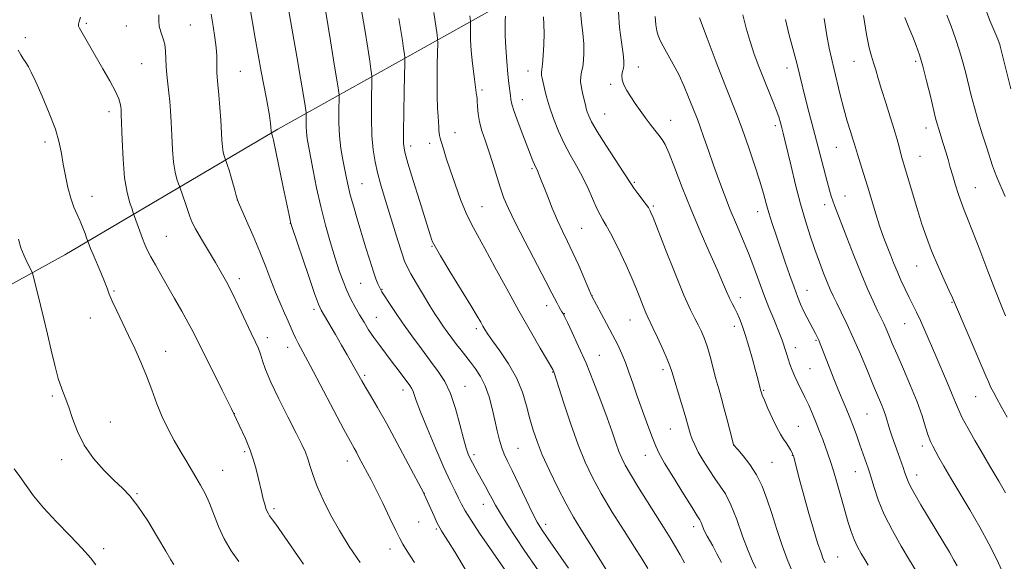
# Model space of a CAD drawing. Extents: x 2144800 to 2147700, y 294800 to 297700.
# Drawn here: x 2145636 to 2145926, y 295148 to 295308 of the extents above; entities that cross this region are included whole.
import ezdxf

# ---------------------------------------------------------------- set-up
doc = ezdxf.new("R2010")
doc.units = 0
doc.header["$MEASUREMENT"] = 0
for name, color, linetype, lineweight in [('BREAKLINE DTM HARD', 7, 'Continuous', 0), ('CONTOUR INDEX', 41, 'Continuous', 13), ('CONTOUR INTERMEDIATE', 44, 'Continuous', 0), ('SPOT ELEVATION DTM', 2, 'Continuous', 13)]:
    doc.layers.add(name, color=color, linetype=linetype, lineweight=lineweight)

msp = doc.modelspace()

# ---------------------------------------------------------------- linework, layer by layer
at = {"layer": 'BREAKLINE DTM HARD'}
msp.add_polyline3d([(2145575.35, 295198.09, 1024.67), (2145648.87, 295238.59, 1017), (2145711.61, 295275.58, 1007.73), (2145774.94, 295310.86, 994.66), (2145861.08, 295338.4, 979.42), (2145935.33, 295361.85, 966.12), (2146022.46, 295404.76, 955.32), (2146078.95, 295441.68, 949.07), (2146126.31, 295481.93, 945.09)], dxfattribs=at)
at = {"layer": 'CONTOUR INDEX', "flags": 128}
for points, elevation in [([(2145927.658, 295287.448), (2145924.5, 295299.979), (2145924.359, 295300.474), (2145924.182, 295300.978), (2145923.764, 295302.02), (2145922.893, 295304.1), (2145921.461, 295307.556), (2145919.769, 295312.086)], 970), ([(2145751.854, 295147.991), (2145749.706, 295151.255), (2145748.416, 295153.335), (2145747.531, 295155.014), (2145746.422, 295157.344), (2145744.647, 295161.028), (2145742.521, 295165.384), (2145740.546, 295169.383), (2145739.102, 295172.252), (2145738.075, 295174.236), (2145735.531, 295179.011), (2145734.776, 295180.394), (2145734.081, 295181.633), (2145733.028, 295183.546), (2145731.097, 295187.146), (2145721.157, 295205.956), (2145717.639, 295212.551), (2145716.82, 295214.155), (2145716.166, 295215.572), (2145714.672, 295219.008), (2145713.587, 295221.417), (2145712.307, 295224.299), (2145710.936, 295227.558), (2145709.541, 295231.125), (2145708.042, 295235.047), (2145706.324, 295239.399), (2145704.352, 295244.116), (2145702.419, 295248.58), (2145700.048, 295253.987), (2145699.65, 295255.033), (2145699.371, 295256.033), (2145698.948, 295257.639), (2145698.4, 295259.67), (2145697.814, 295261.734), (2145697.272, 295263.502), (2145696.82, 295264.874), (2145695.818, 295267.734), (2145695.529, 295268.83), (2145695.269, 295270.382), (2145695.089, 295272.443), (2145694.776, 295278.232), (2145694.529, 295281.922), (2145694.242, 295285.627), (2145693.972, 295288.751), (2145693.768, 295290.883), (2145693.642, 295292.345), (2145693.598, 295293.643), (2145693.621, 295295.209), (2145693.61, 295297.186), (2145693.446, 295299.641), (2145693.052, 295302.601), (2145692.527, 295305.922), (2145692.012, 295309.418)], 1010), ([(2145862.849, 295146.105), (2145861.664, 295148.974), (2145860.26, 295152.954), (2145858.699, 295157.652), (2145857.157, 295162.402), (2145855.747, 295166.667), (2145854.322, 295170.429), (2145852.674, 295173.801), (2145850.7, 295176.839), (2145848.711, 295179.383), (2145847.127, 295181.216), (2145845.868, 295182.649), (2145845.846, 295182.728), (2145844.811, 295186.904), (2145844.034, 295189.98), (2145843.185, 295193.215), (2145842.357, 295196.202), (2145841.544, 295199.061), (2145840.72, 295202.043), (2145838.981, 295208.606), (2145838.1, 295211.628), (2145837.23, 295214.125), (2145836.358, 295216.184), (2145835.466, 295217.978), (2145834.488, 295219.796), (2145833.191, 295222.403), (2145831.296, 295226.682), (2145828.684, 295233.062), (2145825.872, 295240.155), (2145822.174, 295249.586), (2145821.58, 295251.069), (2145821.368, 295251.554), (2145821.188, 295251.899), (2145820.832, 295252.45), (2145820.128, 295253.422), (2145817.684, 295256.643), (2145816.558, 295258.149), (2145815.808, 295259.228), (2145813.57, 295262.719), (2145808.265, 295270.86), (2145805.717, 295274.899), (2145804.083, 295277.721), (2145803.216, 295279.505), (2145802.785, 295280.688), (2145802.5, 295281.67), (2145802.236, 295282.713), (2145801.486, 295285.808), (2145801.076, 295287.768), (2145800.841, 295289.604), (2145800.89, 295291.099), (2145801.136, 295292.44), (2145801.446, 295293.917), (2145801.695, 295295.771), (2145801.813, 295298.044), (2145801.742, 295300.728), (2145801.46, 295303.785), (2145801.106, 295307.044), (2145800.856, 295310.304)], 990), ([(2145809.012, 295144.72), (2145806.166, 295149.316), (2145800.929, 295157.717), (2145798.777, 295161.291), (2145796.578, 295165.226), (2145794.138, 295169.946), (2145791.686, 295174.995), (2145789.557, 295179.693), (2145787.993, 295183.56), (2145786.855, 295186.915), (2145785.913, 295190.276), (2145784.933, 295194.042), (2145783.688, 295198.136), (2145781.947, 295202.362), (2145779.61, 295206.501), (2145777.083, 295210.234), (2145774.902, 295213.22), (2145773.462, 295215.239), (2145772.6, 295216.557), (2145772.016, 295217.562), (2145771.392, 295218.679), (2145770.344, 295220.493), (2145768.469, 295223.625), (2145762.323, 295233.691), (2145759.566, 295238.235), (2145757.948, 295240.996), (2145757.219, 295242.393), (2145756.908, 295243.199), (2145756.588, 295244.171), (2145756.006, 295246.002), (2145753.332, 295254.574), (2145751.509, 295260.468), (2145749.961, 295265.528), (2145749.05, 295268.764), (2145748.676, 295271.309), (2145748.625, 295274.83), (2145748.708, 295280.41), (2145748.841, 295286.804), (2145749.029, 295295.228), (2145749.011, 295296.651), (2145748.896, 295297.673), (2145748.67, 295299.295), (2145748.331, 295301.649), (2145747.877, 295304.65), (2145747.31, 295308.172)], 1000), ([(2145925.488, 295144.496), (2145923.446, 295148.833), (2145921.114, 295153.453), (2145918.462, 295158.356), (2145915.519, 295163.468), (2145909.943, 295172.818), (2145907.915, 295176.295), (2145906.431, 295178.917), (2145904.584, 295182.255), (2145903.947, 295183.595), (2145903.306, 295185.327), (2145902.52, 295187.837), (2145901.459, 295191.167), (2145899.997, 295195.276), (2145898.087, 295200.02), (2145896.009, 295204.867), (2145894.12, 295209.183), (2145892.694, 295212.49), (2145891.66, 295214.923), (2145890.861, 295216.769), (2145890.144, 295218.331), (2145888.368, 295222.037), (2145887.051, 295224.865), (2145885.414, 295228.534), (2145883.491, 295233.077), (2145881.359, 295238.374), (2145879.275, 295243.7), (2145875.648, 295253.063), (2145875.152, 295254.427), (2145874.695, 295255.829), (2145874.171, 295257.636), (2145873.491, 295260.167), (2145870.394, 295272.164), (2145868.139, 295280.696), (2145867.151, 295284.516), (2145865.482, 295291.319), (2145864.548, 295295.001), (2145862.231, 295303.685), (2145861.204, 295307.811)], 980), ([(2145658.01, 295147.233), (2145656.376, 295149.355), (2145653.935, 295152.107), (2145650.403, 295155.768), (2145646.348, 295159.934), (2145642.555, 295164.032), (2145639.622, 295167.601), (2145637.414, 295170.64), (2145635.61, 295173.26), (2145633.964, 295175.565)], 1020)]:
    msp.add_lwpolyline(points, dxfattribs=dict(at, elevation=elevation))
at = {"layer": 'CONTOUR INTERMEDIATE', "flags": 128}
for points, elevation in [([(2145778.397, 295145.958), (2145776.596, 295148.581), (2145773.995, 295152.333), (2145771.089, 295156.563), (2145768.546, 295160.378), (2145766.855, 295163.123), (2145765.776, 295165.11), (2145764.894, 295166.89), (2145763.837, 295168.995), (2145762.43, 295171.875), (2145760.546, 295175.962), (2145758.166, 295181.413), (2145755.693, 295187.278), (2145753.639, 295192.33), (2145752.379, 295195.65), (2145751.371, 295198.566), (2145751.016, 295199.301), (2145750.507, 295200.064), (2145747.068, 295204.695), (2145745.35, 295206.974), (2145741.628, 295211.851), (2145739.887, 295214.243), (2145738.368, 295216.502), (2145737.012, 295218.684), (2145735.72, 295220.873), (2145734.421, 295223.145), (2145733.141, 295225.53), (2145731.936, 295228.048), (2145730.83, 295230.757), (2145729.734, 295233.861), (2145728.529, 295237.601), (2145727.141, 295242.133), (2145725.67, 295247.272), (2145724.257, 295252.748), (2145723.025, 295258.256), (2145722.006, 295263.362), (2145720.636, 295270.655), (2145720.261, 295272.85), (2145720.047, 295274.659), (2145719.958, 295276.438), (2145719.948, 295278.064), (2145719.985, 295279.977), (2145719.981, 295280.296), (2145719.955, 295280.524), (2145719.884, 295281.012), (2145719.663, 295282.412), (2145719.168, 295285.454), (2145718.323, 295290.568), (2145717.239, 295296.997), (2145716.076, 295303.686), (2145714.032, 295314.931)], 1006), ([(2145770.202, 295140.424), (2145763.734, 295151.048), (2145761.878, 295154.063), (2145760.854, 295155.684), (2145759.834, 295157.229), (2145759.324, 295158.113), (2145758.619, 295159.524), (2145757.646, 295161.636), (2145754.768, 295168.098), (2145754.625, 295168.378), (2145750.036, 295177.029), (2145746.806, 295183.059), (2145743.595, 295188.942), (2145740.948, 295193.621), (2145738.913, 295197.091), (2145737.413, 295199.609), (2145736.344, 295201.454), (2145733.463, 295206.652), (2145732.064, 295209.12), (2145730.411, 295211.984), (2145728.563, 295215.131), (2145725.324, 295220.592), (2145724.389, 295222.235), (2145723.599, 295224.029), (2145722.454, 295227.194), (2145720.638, 295232.454), (2145715.824, 295246.611), (2145715.438, 295247.788), (2145715.337, 295248.191), (2145715.23, 295248.745), (2145714.934, 295250.221), (2145713.234, 295258.473), (2145710.343, 295272.294), (2145710.069, 295273.544), (2145709.697, 295274.777), (2145709.666, 295274.962), (2145709.585, 295276.174), (2145709.485, 295277.184), (2145709.115, 295279.581), (2145708.235, 295284.493), (2145706.719, 295292.552), (2145704.916, 295302.398), (2145703.291, 295312.174)], 1008), ([(2145735.865, 295147.903), (2145732.67, 295152.652), (2145729.76, 295157.326), (2145727.161, 295161.978), (2145724.95, 295166.407), (2145723.218, 295170.345), (2145722.007, 295173.597), (2145721.165, 295176.243), (2145720.488, 295178.436), (2145719.76, 295180.411), (2145718.704, 295182.739), (2145717.029, 295186.077), (2145714.599, 295190.798), (2145711.891, 295196.138), (2145709.538, 295201.054), (2145708.008, 295204.738), (2145707.115, 295207.35), (2145706.511, 295209.285), (2145705.876, 295210.961), (2145705.014, 295212.869), (2145703.76, 295215.518), (2145700.043, 295223.407), (2145698.121, 295227.372), (2145696.473, 295230.576), (2145694.926, 295233.359), (2145693.21, 295236.277), (2145691.166, 295239.692), (2145689.087, 295243.2), (2145687.375, 295246.202), (2145686.313, 295248.294), (2145685.687, 295249.847), (2145684.493, 295253.42), (2145682.622, 295258.779), (2145682.354, 295259.511), (2145681.904, 295260.821), (2145681.361, 295262.883), (2145680.871, 295265.803), (2145680.542, 295269.571), (2145680.336, 295273.716), (2145680.178, 295277.651), (2145680.005, 295280.937), (2145679.792, 295283.724), (2145679.522, 295286.308), (2145679.198, 295288.922), (2145678.888, 295291.533), (2145678.678, 295294.042), (2145678.537, 295298.533), (2145678.284, 295300.555), (2145677.74, 295302.463), (2145677.101, 295304.25), (2145676.641, 295305.904), (2145676.53, 295307.469), (2145676.539, 295309.22)], 1012), ([(2145788.414, 295145.452), (2145784.251, 295151.571), (2145781.764, 295155.291), (2145779.311, 295159.047), (2145777.237, 295162.34), (2145775.779, 295164.822), (2145774.744, 295166.738), (2145773.829, 295168.481), (2145772.802, 295170.355), (2145770.663, 295174.149), (2145769.757, 295175.795), (2145768.988, 295177.252), (2145768.331, 295178.57), (2145767.744, 295179.886), (2145767.117, 295181.666), (2145766.323, 295184.458), (2145765.265, 295188.565), (2145763.964, 295193.309), (2145762.472, 295197.764), (2145760.812, 295201.267), (2145758.899, 295204.206), (2145756.62, 295207.234), (2145753.935, 295210.823), (2145751.084, 295214.731), (2145748.381, 295218.535), (2145746.092, 295221.867), (2145744.298, 295224.563), (2145743.033, 295226.512), (2145742.287, 295227.689), (2145741.87, 295228.405), (2145741.549, 295229.058), (2145741.122, 295230.014), (2145740.521, 295231.528), (2145739.712, 295233.823), (2145738.68, 295237.026), (2145737.493, 295240.88), (2145735.005, 295249.14), (2145733.886, 295252.953), (2145732.975, 295256.23), (2145732.326, 295258.848), (2145731.835, 295261.146), (2145731.355, 295263.579), (2145730.79, 295266.504), (2145730.227, 295269.887), (2145729.802, 295273.595), (2145729.609, 295277.43), (2145729.588, 295280.936), (2145729.666, 295285.061), (2145729.658, 295285.748), (2145729.602, 295286.241), (2145729.465, 295287.192), (2145729.106, 295289.507), (2145728.356, 295294.155), (2145727.137, 295301.57), (2145725.722, 295310.044)], 1004), ([(2145797.277, 295146.318), (2145791.218, 295155.006), (2145789.355, 295157.728), (2145788.062, 295159.855), (2145786.695, 295162.504), (2145784.796, 295166.429), (2145782.641, 295170.943), (2145780.691, 295174.995), (2145779.292, 295177.826), (2145778.344, 295179.829), (2145777.632, 295181.689), (2145776.972, 295183.964), (2145776.3, 295186.709), (2145775.583, 295189.859), (2145774.784, 295193.305), (2145773.849, 295196.785), (2145772.719, 295200), (2145771.366, 295202.72), (2145769.882, 295205.001), (2145768.388, 295206.97), (2145765.62, 295210.456), (2145764.266, 295212.19), (2145762.879, 295214.024), (2145761.516, 295215.885), (2145760.254, 295217.663), (2145759.119, 295219.329), (2145757.926, 295221.175), (2145756.436, 295223.574), (2145754.524, 295226.718), (2145752.503, 295230.09), (2145750.794, 295232.991), (2145749.686, 295234.994), (2145748.924, 295236.735), (2145748.117, 295239.121), (2145746.975, 295242.785), (2145742.98, 295255.875), (2145741.916, 295259.457), (2145741.009, 295262.752), (2145740.252, 295265.981), (2145739.674, 295269.504), (2145739.314, 295273.717), (2145739.189, 295278.773), (2145739.218, 295283.851), (2145739.348, 295290.144), (2145739.335, 295291.2), (2145739.249, 295291.957), (2145739.068, 295293.243), (2145738.718, 295295.578), (2145738.116, 295299.402), (2145737.219, 295304.886), (2145736.148, 295311.108)], 1002), ([(2145820.604, 295146.188), (2145818.937, 295148.894), (2145816.699, 295152.443), (2145813.637, 295157.275), (2145810.178, 295162.811), (2145806.918, 295168.222), (2145804.297, 295172.943), (2145802.135, 295177.471), (2145800.095, 295182.571), (2145797.954, 295188.667), (2145795.93, 295194.828), (2145793.072, 295203.773), (2145792.952, 295204.099), (2145792.736, 295204.56), (2145792.612, 295204.785), (2145788.896, 295211.117), (2145786.034, 295216.061), (2145782.666, 295222.018), (2145779.073, 295228.548), (2145775.606, 295234.93), (2145772.635, 295240.371), (2145770.409, 295244.367), (2145768.696, 295247.549), (2145767.143, 295250.834), (2145765.488, 295254.884), (2145763.832, 295259.335), (2145762.367, 295263.563), (2145761.242, 295267.059), (2145760.432, 295269.749), (2145759.869, 295271.67), (2145759.491, 295272.904), (2145759.259, 295273.711), (2145759.139, 295274.396), (2145759.092, 295275.222), (2145759.063, 295276.28), (2145758.989, 295277.621), (2145758.831, 295279.346), (2145758.65, 295281.764), (2145758.528, 295285.237), (2145758.523, 295289.871), (2145758.595, 295294.755), (2145758.727, 295300.977), (2145758.69, 295302.186), (2145758.543, 295303.389), (2145757.637, 295309.898)], 998), ([(2145831.453, 295147.896), (2145830.132, 295150.253), (2145828.823, 295152.546), (2145827.224, 295155.22), (2145825.272, 295158.388), (2145822.957, 295162.077), (2145817.734, 295170.351), (2145815.531, 295173.924), (2145814, 295176.564), (2145812.964, 295178.635), (2145812.135, 295180.685), (2145811.248, 295183.2), (2145810.147, 295186.42), (2145808.704, 295190.523), (2145806.839, 295195.567), (2145804.687, 295201.119), (2145802.433, 295206.628), (2145800.264, 295211.588), (2145798.371, 295215.687), (2145796.947, 295218.66), (2145796.107, 295220.378), (2145795.659, 295221.247), (2145795.332, 295221.809), (2145794.91, 295222.502), (2145794.406, 295223.359), (2145793.886, 295224.307), (2145792.394, 295227.305), (2145790.626, 295230.736), (2145784.5, 295242.351), (2145781.55, 295248.06), (2145779.543, 295252.196), (2145778.25, 295255.276), (2145777.238, 295258.202), (2145776.155, 295261.655), (2145774.99, 295265.426), (2145773.818, 295269.084), (2145772.714, 295272.295), (2145771.766, 295275.111), (2145771.064, 295277.682), (2145770.662, 295280.096), (2145770.481, 295282.204), (2145770.406, 295283.796), (2145770.341, 295284.739), (2145770.279, 295285.194), (2145770.231, 295285.395), (2145770.196, 295285.624), (2145770.106, 295286.343), (2145769.478, 295291.073), (2145769.008, 295294.853), (2145768.623, 295298.66), (2145768.433, 295301.87), (2145768.393, 295304.327), (2145768.435, 295306.899), (2145768.416, 295307.412), (2145768.23, 295308.965)], 996), ([(2145842.392, 295147.962), (2145841.01, 295150.55), (2145839.783, 295152.813), (2145838.12, 295155.717), (2145837.564, 295156.777), (2145837.097, 295157.859), (2145836.695, 295158.9), (2145836.345, 295159.773), (2145835.967, 295160.5), (2145835.213, 295161.693), (2145833.668, 295164.112), (2145831.12, 295168.182), (2145828.164, 295172.976), (2145825.595, 295177.228), (2145823.983, 295180.067), (2145822.981, 295182.182), (2145822.016, 295184.652), (2145820.658, 295188.261), (2145819.051, 295192.595), (2145817.486, 295196.945), (2145816.181, 295200.741), (2145815.079, 295203.986), (2145814.055, 295206.825), (2145812.986, 295209.427), (2145811.761, 295212.051), (2145810.275, 295214.978), (2145808.5, 295218.338), (2145804.06, 295226.589), (2145801.885, 295231.694), (2145800.284, 295235.382), (2145798.589, 295239.139), (2145797.012, 295242.435), (2145795.524, 295245.488), (2145794.035, 295248.702), (2145792.499, 295252.322), (2145791.041, 295255.956), (2145788.459, 295262.552), (2145788.108, 295263.376), (2145787.566, 295264.484), (2145787.246, 295265.191), (2145786.806, 295266.278), (2145783.83, 295273.873), (2145782.409, 295277.549), (2145781.246, 295280.739), (2145780.59, 295282.89), (2145780.306, 295284.306), (2145780.165, 295285.506), (2145779.725, 295288.978), (2145779.427, 295291.787), (2145779.112, 295295.48), (2145778.834, 295299.499), (2145778.653, 295303.122), (2145778.607, 295305.795), (2145778.643, 295307.611), (2145778.687, 295308.829)], 994), ([(2145852.499, 295146.313), (2145851.479, 295148.36), (2145850.187, 295151.403), (2145848.594, 295155.732), (2145846.839, 295160.592), (2145845.101, 295164.97), (2145843.508, 295168.131), (2145841.984, 295170.471), (2145840.398, 295172.664), (2145838.677, 295175.216), (2145836.98, 295177.941), (2145835.521, 295180.482), (2145834.459, 295182.563), (2145833.733, 295184.243), (2145833.226, 295185.66), (2145832.812, 295187.009), (2145831.613, 295191.194), (2145830.564, 295194.729), (2145827.73, 295204.196), (2145827.167, 295205.855), (2145826.348, 295207.86), (2145825.043, 295210.816), (2145823.521, 295214.168), (2145822.171, 295217.073), (2145820.671, 295220.196), (2145820.083, 295221.522), (2145819.29, 295223.456), (2145818.273, 295225.976), (2145817.067, 295228.919), (2145815.707, 295232.129), (2145814.231, 295235.473), (2145812.681, 295238.826), (2145811.111, 295242.044), (2145809.633, 295244.918), (2145808.375, 295247.223), (2145807.408, 295248.869), (2145806.575, 295250.317), (2145805.662, 295252.164), (2145803.076, 295258.09), (2145801.442, 295261.511), (2145799.647, 295264.786), (2145797.79, 295268.01), (2145795.98, 295271.381), (2145794.319, 295275.012), (2145792.874, 295278.697), (2145791.699, 295282.146), (2145790.832, 295285.114), (2145790.224, 295287.525), (2145789.531, 295290.588), (2145789.364, 295291.377), (2145789.295, 295291.885), (2145789.313, 295292.327), (2145789.412, 295293.107), (2145789.588, 295294.675), (2145789.823, 295297.302), (2145790.035, 295300.535), (2145790.129, 295303.742), (2145790.046, 295306.426), (2145789.872, 295308.632)], 992), ([(2145872.865, 295147.856), (2145872.347, 295148.94), (2145871.685, 295150.754), (2145870.694, 295153.738), (2145869.442, 295157.723), (2145868.061, 295162.392), (2145866.685, 295167.366), (2145865.453, 295172.026), (2145863.656, 295178.925), (2145863.535, 295179.346), (2145863.448, 295179.606), (2145863.314, 295179.91), (2145863.062, 295180.397), (2145862.641, 295181.163), (2145862.074, 295182.136), (2145861.404, 295183.202), (2145860.655, 295184.315), (2145859.773, 295185.711), (2145858.686, 295187.692), (2145857.376, 295190.4), (2145856.055, 295193.318), (2145854.99, 295195.766), (2145854.374, 295197.24), (2145854.108, 295197.937), (2145853.862, 295198.808), (2145853.032, 295202.059), (2145852.377, 295204.515), (2145851.457, 295207.864), (2145850.397, 295211.597), (2145849.361, 295215.059), (2145848.477, 295217.748), (2145847.71, 295219.766), (2145846.99, 295221.366), (2145846.256, 295222.788), (2145845.493, 295224.212), (2145844.697, 295225.805), (2145843.825, 295227.77), (2145842.683, 295230.463), (2145841.038, 295234.278), (2145838.752, 295239.447), (2145836.062, 295245.57), (2145833.297, 295252.084), (2145830.752, 295258.43), (2145828.578, 295264.04), (2145826.888, 295268.349), (2145825.725, 295271.01), (2145824.844, 295272.566), (2145823.931, 295273.776), (2145822.744, 295275.258), (2145821.335, 295277.044), (2145819.833, 295279.02), (2145818.349, 295281.08), (2145816.933, 295283.14), (2145815.621, 295285.123), (2145814.462, 295286.964), (2145813.561, 295288.637), (2145813.037, 295290.129), (2145812.953, 295291.431), (2145813.155, 295292.546), (2145813.434, 295293.481), (2145813.606, 295294.335), (2145813.596, 295295.564), (2145813.354, 295297.714), (2145812.874, 295301.143), (2145812.34, 295305.455), (2145811.978, 295310.065)], 988), ([(2145885.585, 295147.153), (2145884.554, 295148.84), (2145883.49, 295150.628), (2145882.428, 295152.569), (2145881.442, 295154.687), (2145880.573, 295157.031), (2145879.728, 295159.768), (2145877.647, 295167.065), (2145876.446, 295171.207), (2145875.339, 295174.909), (2145874.443, 295177.733), (2145873.689, 295179.942), (2145872.169, 295184.174), (2145871.28, 295186.571), (2145870.289, 295189.101), (2145869.199, 295191.692), (2145868.056, 295194.247), (2145866.913, 295196.659), (2145864.815, 295200.857), (2145863.921, 295202.745), (2145863.159, 295204.566), (2145862.516, 295206.314), (2145861.969, 295207.969), (2145861.493, 295209.513), (2145861.066, 295210.934), (2145860.662, 295212.225), (2145860.24, 295213.436), (2145859.69, 295214.856), (2145857.737, 295219.625), (2145856.352, 295223.059), (2145854.869, 295226.878), (2145851.901, 295234.933), (2145850.306, 295239.077), (2145848.568, 295243.272), (2145846.747, 295247.521), (2145844.931, 295251.838), (2145843.192, 295256.223), (2145841.541, 295260.63), (2145839.971, 295265.005), (2145838.493, 295269.249), (2145837.168, 295273.095), (2145836.075, 295276.232), (2145835.244, 295278.503), (2145834.525, 295280.352), (2145832.673, 295285.019), (2145831.371, 295288.142), (2145829.842, 295291.452), (2145828.148, 295294.673), (2145825.14, 295299.967), (2145824.246, 295301.718), (2145823.708, 295303.114), (2145823.345, 295304.531), (2145823.022, 295306.321), (2145822.792, 295308.735)], 986), ([(2145911.757, 295146.962), (2145910.858, 295148.671), (2145909.516, 295151.031), (2145907.627, 295154.205), (2145901.108, 295164.953), (2145899.413, 295167.83), (2145898.147, 295170.112), (2145897.343, 295171.774), (2145896.833, 295173.081), (2145896.397, 295174.373), (2145895.853, 295175.933), (2145894.396, 295180.005), (2145893.53, 295182.468), (2145892.664, 295184.992), (2145891.893, 295187.328), (2145890.743, 295191.02), (2145890.178, 295192.671), (2145889.471, 295194.472), (2145887.148, 295200.008), (2145885.349, 295204.355), (2145883.285, 295209.301), (2145881.197, 295214.136), (2145879.294, 295218.278), (2145877.652, 295221.66), (2145876.316, 295224.344), (2145875.29, 295226.451), (2145874.425, 295228.353), (2145873.532, 295230.484), (2145872.462, 295233.184), (2145871.23, 295236.428), (2145869.893, 295240.099), (2145868.501, 295244.121), (2145867.072, 295248.58), (2145865.622, 295253.602), (2145864.184, 295259.164), (2145862.864, 295264.63), (2145861.046, 295272.362), (2145860.544, 295274.41), (2145860.154, 295275.929), (2145859.748, 295277.423), (2145859.216, 295279.149), (2145858.45, 295281.304), (2145857.381, 295284.018), (2145854.704, 295290.56), (2145853.324, 295294.051), (2145851.999, 295297.645), (2145850.762, 295301.387), (2145849.644, 295305.292), (2145848.659, 295309.242)], 982), ([(2145926.555, 295190.78), (2145924.79, 295193.871), (2145923.453, 295196.266), (2145922.482, 295198.076), (2145921.748, 295199.533), (2145921.09, 295200.946), (2145920.218, 295202.938), (2145910.384, 295225.863), (2145909.44, 295227.954), (2145907.94, 295231.237), (2145906.095, 295235.371), (2145904.268, 295239.701), (2145902.737, 295243.727), (2145901.432, 295247.578), (2145900.196, 295251.542), (2145898.922, 295255.769), (2145895.5, 295267.229), (2145895.113, 295268.653), (2145894.696, 295270.331), (2145894.127, 295272.53), (2145893.281, 295275.467), (2145892.098, 295279.225), (2145890.763, 295283.346), (2145889.523, 295287.239), (2145888.561, 295290.441), (2145887.82, 295293.007), (2145887.178, 295295.118), (2145886.53, 295297.063), (2145885.832, 295299.553), (2145885.051, 295303.405), (2145884.186, 295309.039)], 976), ([(2145925.94, 295255.713), (2145923.501, 295261.449), (2145922.814, 295263.152), (2145922.255, 295264.72), (2145920.509, 295270.028), (2145919.256, 295273.934), (2145917.999, 295278.041), (2145916.901, 295281.916), (2145915.958, 295285.513), (2145914.331, 295292.095), (2145913.494, 295295.297), (2145912.503, 295298.658), (2145911.297, 295302.264), (2145909.987, 295305.87), (2145908.728, 295309.151)], 972), ([(2145719.209, 295147.444), (2145712.806, 295156.654), (2145711.014, 295159.206), (2145710.069, 295160.516), (2145709.186, 295161.693), (2145708.83, 295162.252), (2145708.483, 295162.952), (2145708.124, 295163.883), (2145707.742, 295165.093), (2145707.324, 295166.621), (2145706.86, 295168.484), (2145705.805, 295172.939), (2145705.201, 295175.394), (2145704.447, 295178.056), (2145703.433, 295181.031), (2145702.056, 295184.436), (2145700.253, 295188.428), (2145697.971, 295193.175), (2145695.239, 295198.682), (2145689.964, 295209.193), (2145688.168, 295212.827), (2145686.74, 295215.691), (2145685.243, 295218.546), (2145683.353, 295221.96), (2145681.21, 295225.724), (2145677.152, 295232.755), (2145675.525, 295235.603), (2145674.222, 295237.964), (2145673.244, 295239.874), (2145672.469, 295241.585), (2145671.743, 295243.404), (2145670.961, 295245.512), (2145669.036, 295250.935), (2145668.652, 295251.984), (2145667.99, 295253.908), (2145667.193, 295256.936), (2145666.473, 295261.224), (2145665.994, 295266.699), (2145665.724, 295272.383), (2145665.492, 295279.888), (2145665.419, 295281.307), (2145665.332, 295282.134), (2145665.168, 295283.084), (2145664.721, 295284.515), (2145663.752, 295286.699), (2145662.122, 295289.772), (2145660.096, 295293.345), (2145653.19, 295305.292), (2145652.907, 295305.936), (2145652.881, 295306.502), (2145653.056, 295307.305), (2145653.478, 295308.537)], 1014), ([(2145899.624, 295145.59), (2145897.757, 295148.683), (2145895.338, 295152.741), (2145892.713, 295157.385), (2145890.328, 295162.097), (2145888.536, 295166.407), (2145887.301, 295170.046), (2145885.971, 295174.54), (2145885.591, 295175.713), (2145883.164, 295182.646), (2145882.255, 295185.204), (2145881.265, 295187.902), (2145880.213, 295190.62), (2145879.109, 295193.288), (2145877.937, 295196.046), (2145876.668, 295199.085), (2145875.31, 295202.486), (2145872.045, 295210.901), (2145871.464, 295212.335), (2145871.003, 295213.398), (2145870.551, 295214.359), (2145870.027, 295215.4), (2145868.497, 295218.3), (2145867.529, 295220.162), (2145866.561, 295222.11), (2145865.668, 295224.065), (2145864.765, 295226.258), (2145863.734, 295228.995), (2145862.493, 295232.471), (2145861.12, 295236.423), (2145859.734, 295240.477), (2145858.441, 295244.308), (2145857.294, 295247.806), (2145856.334, 295250.913), (2145855.553, 295253.68), (2145854.747, 295256.599), (2145853.66, 295260.272), (2145852.127, 295265.065), (2145850.335, 295270.388), (2145848.559, 295275.414), (2145846.973, 295279.624), (2145843.341, 295288.763), (2145840.782, 295295.321), (2145838.105, 295302.35), (2145835.905, 295308.376)], 984), ([(2145926.016, 295168.479), (2145924.055, 295171.889), (2145922.57, 295174.389), (2145921.418, 295176.364), (2145918.92, 295180.711), (2145917.055, 295183.911), (2145915.032, 295187.429), (2145913.299, 295190.597), (2145912.156, 295192.973), (2145911.321, 295195.023), (2145910.366, 295197.443), (2145908.972, 295200.737), (2145905.479, 295208.771), (2145902.307, 295216.223), (2145900.98, 295219.239), (2145899.819, 295221.679), (2145897.648, 295225.963), (2145896.466, 295228.407), (2145895.251, 295231.047), (2145894.086, 295233.705), (2145893.04, 295236.226), (2145892.117, 295238.545), (2145890.573, 295242.486), (2145889.826, 295244.503), (2145888.948, 295247.107), (2145887.863, 295250.584), (2145885.387, 295258.741), (2145884.208, 295262.53), (2145882.416, 295268.205), (2145881.547, 295271.125), (2145881.075, 295272.655), (2145880.348, 295274.912), (2145879.415, 295277.91), (2145878.378, 295281.547), (2145877.33, 295285.654), (2145875.461, 295293.504), (2145874.733, 295296.49), (2145874.081, 295299.402), (2145873.407, 295303.111), (2145872.646, 295308.187)], 978), ([(2145926.045, 295220.594), (2145924.737, 295223.771), (2145923.067, 295228.001), (2145920.862, 295233.743), (2145918.468, 295240.021), (2145916.358, 295245.505), (2145914.88, 295249.231), (2145913.873, 295251.719), (2145913.05, 295253.859), (2145912.187, 295256.345), (2145911.302, 295259.087), (2145910.479, 295261.799), (2145909.771, 295264.271), (2145909.124, 295266.587), (2145908.456, 295268.904), (2145907.715, 295271.313), (2145906.354, 295275.597), (2145905.898, 295277.128), (2145905.462, 295278.799), (2145903.913, 295285.239), (2145902.79, 295289.81), (2145901.666, 295294.123), (2145900.678, 295297.482), (2145899.748, 295300.172), (2145898.744, 295302.721), (2145897.587, 295305.524), (2145896.421, 295308.449)], 974), ([(2145700.116, 295148.198), (2145697.895, 295151.432), (2145695.84, 295154.947), (2145694.156, 295158.594), (2145691.486, 295165.427), (2145690.205, 295168.232), (2145688.876, 295170.709), (2145687.485, 295173.065), (2145684.464, 295178.041), (2145682.807, 295180.814), (2145681.05, 295183.853), (2145679.269, 295187.178), (2145677.553, 295190.8), (2145675.965, 295194.706), (2145674.44, 295198.787), (2145672.884, 295202.907), (2145671.224, 295206.958), (2145669.469, 295210.929), (2145667.65, 295214.835), (2145664.149, 295222.108), (2145662.823, 295224.949), (2145661.949, 295227.018), (2145661.294, 295228.749), (2145660.538, 295230.716), (2145659.463, 295233.307), (2145657.165, 295238.672), (2145656.432, 295240.446), (2145656.009, 295241.54), (2145655.277, 295243.563), (2145654.805, 295244.836), (2145654.143, 295246.542), (2145653.343, 295248.459), (2145652.456, 295250.439), (2145651.532, 295252.625), (2145650.623, 295255.235), (2145649.774, 295258.391), (2145649.022, 295261.842), (2145648.399, 295265.241), (2145647.881, 295268.387), (2145647.208, 295271.645), (2145646.065, 295275.527), (2145644.272, 295280.3), (2145642.184, 295285.272), (2145640.293, 295289.507), (2145638.973, 295292.311), (2145638.128, 295293.949), (2145637.544, 295294.926), (2145636.496, 295296.484), (2145635.868, 295297.475), (2145635.122, 295298.788)], 1016), ([(2145680.96, 295147.362), (2145680.128, 295148.714), (2145678.617, 295151.258), (2145676.193, 295155.376), (2145673.266, 295160.202), (2145670.412, 295164.556), (2145668.036, 295167.594), (2145665.859, 295169.82), (2145663.431, 295172.073), (2145660.466, 295175.01), (2145657.332, 295178.56), (2145654.564, 295182.471), (2145652.554, 295186.484), (2145651.146, 295190.324), (2145650.043, 295193.71), (2145648.999, 295196.503), (2145647.961, 295199.134), (2145646.924, 295202.178), (2145645.884, 295206.046), (2145644.836, 295210.51), (2145643.773, 295215.176), (2145642.704, 295219.68), (2145641.699, 295223.751), (2145639.486, 295232.513), (2145639.32, 295233.118), (2145639.102, 295233.639), (2145637.83, 295236.09), (2145636.831, 295238.216), (2145635.892, 295240.646), (2145635.198, 295243.131)], 1018)]:
    msp.add_lwpolyline(points, dxfattribs=dict(at, elevation=elevation))
at = {"layer": 'SPOT ELEVATION DTM'}
for p in [(2145655.22, 295306.71, 1013.74), (2145666.95, 295305.98, 1012.8), (2145685.88, 295306.28, 1011.12), (2145637.22, 295302.48, 1015.54), (2145671.47, 295294.9, 1012.92), (2145881.41, 295295.51, 976.79), (2145899.54, 295295.56, 974.32), (2145700.55, 295292.56, 1009.06), (2145785.37, 295292.66, 992.68), (2145817.86, 295293.9, 987.3), (2145861.65, 295293.62, 980.64), (2145809.67, 295288.78, 988.33), (2145771.81, 295287.06, 995.71), (2145783.67, 295284.25, 993.32), (2145661.91, 295280.75, 1014.49), (2145807.94, 295280.01, 989.07), (2145827.42, 295278.19, 987.31), (2145763.81, 295274.52, 997.38), (2145858.19, 295276.57, 982.39), (2145902.58, 295275.9, 974.59), (2145642.97, 295271.81, 1016.44), (2145756.34, 295271.41, 998.48), (2145750.8, 295270.57, 999.51), (2145876.23, 295270.25, 978.86), (2145900.85, 295267.58, 975.14), (2145786.5, 295263.94, 994.22), (2145736.42, 295259.55, 1003.09), (2145816.63, 295259.86, 989.82), (2145917.2, 295258.36, 973.16), (2145656.88, 295255.79, 1015.26), (2145699.64, 295254.72, 1010.01), (2145878.79, 295255.87, 979.19), (2145771.79, 295252.76, 997.12), (2145822.28, 295252.89, 989.79), (2145853.05, 295251.29, 984.61), (2145872.77, 295253.29, 980.52), (2145715.3, 295247.86, 1008.02), (2145801.13, 295246.33, 993.03), (2145678.73, 295244.03, 1013.11), (2145757.03, 295241.05, 1000.1), (2145899.84, 295235.27, 976.81), (2145700.28, 295231.52, 1011.53), (2145663.38, 295227.86, 1015.82), (2145735.99, 295230.21, 1004.94), (2145742.31, 295228.4, 1003.91), (2145867.6, 295228.1, 983.25), (2145804.18, 295226.56, 993.98), (2145847.91, 295225.94, 987.48), (2145910.27, 295224.54, 976.1), (2145722.25, 295222.47, 1008.37), (2145790.88, 295223.63, 996.57), (2145656.34, 295219.91, 1016.75), (2145740.62, 295220.11, 1005.15), (2145796.05, 295221.23, 995.94), (2145815.43, 295219.38, 992.83), (2145770.13, 295216.82, 1000.35), (2145846.18, 295217.45, 988.5), (2145896.37, 295218.27, 978.86), (2145708.56, 295214.18, 1011.5), (2145870.16, 295213.36, 984.17), (2145678.61, 295210.11, 1015.28), (2145714.56, 295211.29, 1010.6), (2145864.14, 295211.23, 985.4), (2145806.38, 295209, 995.13), (2145825.1, 295204.69, 992.4), (2145868.46, 295205.08, 985.01), (2145737.22, 295203.11, 1007.72), (2145792.62, 295204.01, 998.07), (2145748.54, 295198.77, 1006.51), (2145766.74, 295199.82, 1003.28), (2145854.83, 295198.61, 987.85), (2145645.12, 295197.01, 1018.24), (2145917.22, 295196.82, 976.84), (2145698.77, 295191.79, 1014), (2145885.24, 295191.67, 982.99), (2145662.3, 295189.32, 1017.4), (2145827.32, 295187.27, 992.9), (2145865, 295188.01, 987.11), (2145782.35, 295181.59, 1001.05), (2145845.92, 295182.66, 989.99), (2145901.58, 295182.21, 980.45), (2145647.92, 295178.22, 1018.35), (2145701.84, 295180.6, 1014.26), (2145769.45, 295179.66, 1003.63), (2145819.96, 295179.46, 994.7), (2145863.27, 295179.55, 988.04), (2145732.13, 295177.83, 1010.6), (2145857.24, 295177.44, 989.08), (2145695.39, 295175.05, 1015.16), (2145881.77, 295174.7, 984.81), (2145899.84, 295173.71, 981.39), (2145670.16, 295168.22, 1017.88), (2145754.77, 295168.36, 1007.98), (2145710.5, 295163.77, 1013.7), (2145772.2, 295165.05, 1004.68), (2145753.07, 295159.89, 1008.91), (2145758.29, 295157.81, 1008.21), (2145790.5, 295159.17, 1001.53), (2145834.2, 295158.5, 994.49), (2145660.31, 295152, 1019.52), (2145744.7, 295151.94, 1010.61), (2145876.57, 295149.57, 987.15)]:
    msp.add_point(p, dxfattribs=at)

doc.saveas('drawing.dxf')
